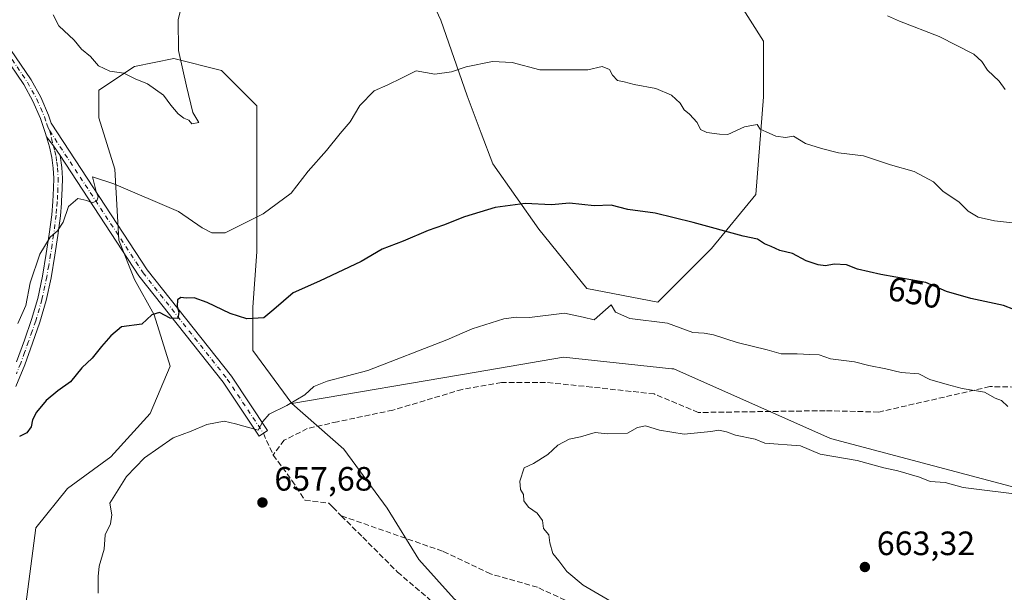
# Model space of a CAD drawing. Units: metres. Extents: x 589968 to 593404, y 4761403 to 4763770.
# Drawn here: x 591315 to 591607, y 4761738 to 4761908 of the extents above; entities that cross this region are included whole.
import ezdxf
from ezdxf.enums import TextEntityAlignment as Align

# ---------------------------------------------------------------- set-up
doc = ezdxf.new("R2010")
doc.units = ezdxf.units.M
doc.header["$MEASUREMENT"] = 0
doc.linetypes.add('DGN Style 3', pattern=[2.307223458686699, 1.648016756204785, -0.6592067024819142])
doc.linetypes.add('DGN Style 4', pattern=[2.6384748266838614, 1.318413404963828, -0.6592067024819142, 0.001648016756204785, -0.6592067024819142])
for name, color, linetype, lineweight in [('Arbolado forestal CxS', 92, 'Continuous', 0), ('Camino Cxs', 7, 'Continuous', 0), ('Camino eje', 30, 'DGN Style 4', 13), ('Curva de nivel maestra', 30, 'Continuous', 30), ('Curva de nivel normal', 30, 'Continuous', 0), ('Pastizal CxS', 92, 'Continuous', 0), ('Punto de cota en terreno', 7, 'Continuous', 0), ('Rótulo de curva de nivel directora', 7, 'Continuous', 0), ('Rótulo de punto de cota en terreno', 7, 'Continuous', 0), ('Senda', 7, 'DGN Style 3', 0), ('Vegetación y arbolados urbanos CxS', 151, 'Continuous', 0)]:
    doc.layers.add(name, color=color, linetype=linetype, lineweight=lineweight)
doc.styles.add('Style-Arial', font='txt')

# ---------------------------------------------------------------- blocks, each defined once
blk = doc.blocks.new('5PATER')
at = {"layer": 'Vegetación y arbolados urbanos CxS', "linetype": 'Continuous', "lineweight": 0}
h = blk.add_hatch(color=51, dxfattribs=at)
edge = h.paths.add_edge_path()
edge.add_ellipse((0, 0), major_axis=(-0.1095731443231308, -0.1110710700762829), ratio=0.9994222409660322, start_angle=0, end_angle=360)

msp = doc.modelspace()

# ---------------------------------------------------------------- linework, layer by layer
at = {"layer": 'Arbolado forestal CxS', "color": 92, "linetype": 'Continuous', "lineweight": 0}
for points in [[(591424.6908999998, 4761940.653899999, 640.5997999999963), (591440.0543000001, 4761907.6505, 643.6223000000027), (591447.8617000004, 4761885.2097, 645.8154999999971), (591452.0033, 4761874.078500001, 647.0148000000045), (591455.4177000001, 4761864.974300001, 648.0913), (591469.0739000002, 4761845.627900001, 650.7621000000072), (591483.2988999998, 4761827.988299999, 653.5109999999986), (591504.3531, 4761824.004899999, 653.5927999999985), (591520.2861000003, 4761839.937100001, 650.798299999995), (591533.3739, 4761855.869700001, 647.5316000000021), (591535.6501000002, 4761884.8895, 643.704899999997), (591535.6503, 4761901.390900001, 641.6054000000004), (591527.1151000002, 4761915.0471, 640.0078999999969)], [(591424.6908999998, 4761940.653899999, 640.5997999999963), (591440.0543000001, 4761907.6505, 643.6223000000027), (591447.8617000004, 4761885.2097, 645.8154999999971), (591452.0033, 4761874.078500001, 647.0148000000045), (591455.4177000001, 4761864.974300001, 648.0913), (591469.0739000002, 4761845.627900001, 650.7621000000072), (591483.2988999998, 4761827.988299999, 653.5109999999986), (591504.3531, 4761824.004899999, 653.5927999999985), (591520.2861000003, 4761839.937100001, 650.798299999995), (591533.3739, 4761855.869700001, 647.5316000000021), (591535.6501000002, 4761884.8895, 643.704899999997), (591535.6503, 4761901.390900001, 641.6054000000004), (591527.1151000002, 4761915.0471, 640.0078999999969)], [(591610.3097000001, 4761768.9781, 659.8138999999937), (591555.5620999997, 4761783.533299999, 658.7715000000027), (591509.0950999996, 4761804.176100001, 657.4486000000034), (591508.5387000004, 4761804.2347, 657.4753000000055), (591476.3963000001, 4761807.6173, 656.340400000001), (591450.5513000004, 4761803.2017, 656.4523000000045), (591395.8470999999, 4761793.855900001, 654.7508999999991), (591384.3271000005, 4761809.638900001, 651.9811999999947), (591384.3273, 4761822.5131, 649.2534000000014), (591385.4978999998, 4761838.898700001, 646.468200000003), (591385.4983000001, 4761862.306700001, 642.9109000000026), (591385.4984999998, 4761882.203299999, 642.372199999998), (591374.9649, 4761892.7371, 641.3320999999996), (591360.9199000001, 4761896.248299999, 639.3034000000043), (591349.2156999996, 4761893.9077, 639.1638999999996), (591338.6819000002, 4761886.885299999, 641.0697999999975), (591338.6819000002, 4761878.692500001, 643.0252000000038), (591343.3633000003, 4761863.477299999, 644.059500000003), (591344.5334999999, 4761842.4101, 646.4870999999986), (591349.2149, 4761830.7061, 648.5962000000001), (591355.0669, 4761820.172499999, 649.8347000000067), (591359.7483000001, 4761804.9573, 651.8411999999954), (591353.8960999995, 4761790.912500001, 653.4244000000035), (591342.1919, 4761778.0383, 653.8819999999978), (591329.3170999996, 4761768.6753, 654.0197999999946), (591319.9537000004, 4761756.9713, 653.1061999999947), (591316.3623000003, 4761729.759299999, 653.210500000001)], [(591395.8470999999, 4761793.855900001, 654.7508999999991), (591384.3271000005, 4761809.638900001, 651.9811999999947), (591384.3273, 4761822.5131, 649.2534000000014), (591385.4978999998, 4761838.898700001, 646.468200000003), (591385.4983000001, 4761862.306700001, 642.9109000000026), (591385.4984999998, 4761882.203299999, 642.372199999998), (591374.9649, 4761892.7371, 641.3320999999996), (591360.9199000001, 4761896.248299999, 639.3034000000043), (591349.2156999996, 4761893.9077, 639.1638999999996), (591338.6819000002, 4761886.885299999, 641.0697999999975), (591338.6819000002, 4761878.692500001, 643.0252000000038), (591343.3633000003, 4761863.477299999, 644.059500000003), (591344.5334999999, 4761842.4101, 646.4870999999986), (591349.2149, 4761830.7061, 648.5962000000001), (591355.0669, 4761820.172499999, 649.8347000000067), (591359.7483000001, 4761804.9573, 651.8411999999954), (591353.8960999995, 4761790.912500001, 653.4244000000035), (591342.1919, 4761778.0383, 653.8819999999978), (591329.3170999996, 4761768.6753, 654.0197999999946), (591319.9537000004, 4761756.9713, 653.1061999999947), (591316.3623000003, 4761729.759299999, 653.210500000001)], [(591826.1069, 4761829.7325, 643.5886000000028), (591780.7928999999, 4761810.8215, 648.4563000000053), (591766.3737000005, 4761797.8499, 651.4155000000028), (591737.5352999996, 4761780.554099999, 654.5620999999956), (591665.7059000004, 4761766.329700001, 657.6484000000055), (591610.3097000001, 4761768.9781, 659.8138999999937), (591555.5620999997, 4761783.533299999, 658.7715000000027), (591509.0950999996, 4761804.176100001, 657.4486000000034), (591508.5387000004, 4761804.2347, 657.4753000000055), (591476.3963000001, 4761807.6173, 656.340400000001), (591450.5513000004, 4761803.2017, 656.4523000000045), (591395.8470999999, 4761793.855900001, 654.7508999999991)], [(591826.1069, 4761829.7325, 643.5886000000028), (591780.7928999999, 4761810.8215, 648.4563000000053), (591766.3737000005, 4761797.8499, 651.4155000000028), (591737.5352999996, 4761780.554099999, 654.5620999999956), (591665.7059000004, 4761766.329700001, 657.6484000000055), (591610.3097000001, 4761768.9781, 659.8138999999937), (591555.5620999997, 4761783.533299999, 658.7715000000027), (591509.0950999996, 4761804.176100001, 657.4486000000034), (591508.5387000004, 4761804.2347, 657.4753000000055), (591476.3963000001, 4761807.6173, 656.340400000001), (591450.5513000004, 4761803.2017, 656.4523000000045), (591395.8470999999, 4761793.855900001, 654.7508999999991)], [(591444.0173000004, 4761735.9033, 656.8871999999974), (591433.4836999997, 4761747.6073, 658.0801999999967), (591424.1206999999, 4761762.822699999, 658.3579999999929), (591411.2462999999, 4761780.378699999, 656.8138000000035), (591395.8470999999, 4761793.855900001, 654.7508999999991), (591450.5513000004, 4761803.2017, 656.4523000000045), (591476.3963000001, 4761807.6173, 656.340400000001), (591508.5387000004, 4761804.2347, 657.4753000000055), (591509.0950999996, 4761804.176100001, 657.4486000000034), (591555.5620999997, 4761783.533299999, 658.7715000000027), (591610.3097000001, 4761768.9781, 659.8138999999937)], [(591395.8470999999, 4761793.855900001, 654.7508999999991), (591411.2462999999, 4761780.378699999, 656.8138000000035), (591424.1206999999, 4761762.822699999, 658.3579999999929), (591433.4836999997, 4761747.6073, 658.0801999999967), (591444.0173000004, 4761735.9033, 656.8871999999974), (591461.5733000003, 4761721.8585, 655.6281000000017), (591464.9719000002, 4761705.721899999, 651.4366000000009)]]:
    msp.add_polyline3d(points, dxfattribs=at)
at = {"layer": 'Camino Cxs', "color": 7, "linetype": 'Continuous', "lineweight": 0, "extrusion": (-0.7425734336074901, -0.5929348112520928, 0.3114691081083768), "elevation": -3262379.929354597, "flags": 128}
msp.add_lwpolyline([(-3352173.959242146, 1070002.457323904), (-3352170.594439283, 1070002.217599101), (-3352167.122545279, 1070001.588295182)], dxfattribs=at)
msp.add_lwpolyline([(-3352173.959242146, 1070002.457323904), (-3352170.594439283, 1070002.217599101), (-3352167.122545279, 1070001.588295182)], dxfattribs=at)
at = {"layer": 'Camino Cxs', "color": 7, "linetype": 'Continuous', "lineweight": 0}
for points in [[(591312.4401000004, 4761898.970100001, 644.4524999999994), (591318.5900999998, 4761889.890100001, 647.2075999999943), (591321.4101, 4761884.7601, 647.902700000006), (591323.7100999998, 4761879.420100001, 651.2042999999976), (591324.5395000001, 4761877.046900001, 651.3640000000014), (591352.9710999997, 4761833.551700001, 649.3488000000071), (591377.9441000001, 4761802.018100001, 662.3770999999979), (591388.6688999999, 4761785.9011, 666.2611000000034), (591386.1712999997, 4761784.2391, 663.6775999999954), (591375.5153000001, 4761800.252900001, 662.3788999999961), (591350.5346999997, 4761831.7961, 652.1300999999949), (591327.1763000004, 4761867.530099999, 645.1603000000032), (591325.1630999995, 4761870.365499999, 645.7583000000013), (591323.1218999998, 4761873.0415, 645.9860999999946), (591322.7600999996, 4761874.3201, 647.0978000000032), (591321.3000999996, 4761878.4801, 649.2385000000068), (591319.0900999998, 4761883.630100001, 646.3907000000036), (591316.3901000004, 4761888.540100001, 647.2737999999954), (591310.3400999998, 4761897.460100001, 646.1949000000022)], [(591323.1218999998, 4761873.0415, 645.9860999999946), (591322.7600999996, 4761874.3201, 647.0978000000032), (591321.3000999996, 4761878.4801, 649.2385000000068), (591319.0900999998, 4761883.630100001, 646.3907000000036), (591316.3901000004, 4761888.540100001, 647.2737999999954), (591310.3400999998, 4761897.460100001, 646.1949000000022)], [(591312.4401000004, 4761898.970100001, 644.4524999999994), (591318.5900999998, 4761889.890100001, 647.2075999999943), (591321.4101, 4761884.7601, 647.902700000006), (591323.7100999998, 4761879.420100001, 651.2042999999976), (591324.5395000001, 4761877.046900001, 651.3640000000014), (591352.9710999997, 4761833.551700001, 649.3488000000071), (591377.9441000001, 4761802.018100001, 662.3770999999979), (591388.6688999999, 4761785.9011, 666.2611000000034), (591386.1712999997, 4761784.2391, 663.6775999999954), (591375.5153000001, 4761800.252900001, 662.3788999999961), (591350.5346999997, 4761831.7961, 652.1300999999949), (591327.1763000004, 4761867.530099999, 645.1603000000032)], [(591314.2600999996, 4761806.3101, 655.6361000000034), (591316.5701000001, 4761812.690099999, 654.3148999999976), (591318.6901000004, 4761818.8301, 653.8165000000008), (591320.5201000003, 4761825.0601, 657.854600000006), (591321.9401000004, 4761831.690099999, 657.6649999999936), (591323.0601000004, 4761838.370100001, 656.4251999999979), (591323.9401000004, 4761844.130100001, 654.2072999999946), (591324.6801000005, 4761849.9001, 650.2029999999941), (591325.0201000003, 4761853.840100001, 649.4747999999963), (591325.2200999996, 4761857.780099999, 649.1486000000004), (591325.2701000003, 4761860.7401, 649.2878000000055), (591325.1300999997, 4761863.710100001, 648.5228000000062), (591324.6801000005, 4761866.9101, 646.1233999999968), (591323.9600999998, 4761870.0801, 645.7033999999985), (591323.1218999998, 4761873.0415, 645.9860999999946), (591325.1630999995, 4761870.365499999, 645.7583000000013), (591327.1763000004, 4761867.530099999, 645.1603000000032), (591327.7001, 4761863.960100001, 647.453999999998), (591327.8501000004, 4761860.790100001, 648.5917999999947), (591327.8000999996, 4761857.690099999, 648.5292000000045), (591327.6052999999, 4761853.9047, 651.0717000000004), (591327.5701000001, 4761853.340100001, 651.5007999999943), (591327.2401000002, 4761849.630100001, 651.3794000000053), (591326.4901000002, 4761843.770099999, 655.5595999999932), (591325.6101000002, 4761837.960100001, 657.227899999998), (591324.4700999996, 4761831.200099999, 657.945000000007), (591323.0201000003, 4761824.420100001, 657.7583000000013), (591321.1501000002, 4761818.040100001, 653.7851999999984), (591319.0000999998, 4761811.8301, 655.3478000000032), (591316.6700999998, 4761805.380100001, 656.4231), (591314.0401, 4761798.970100001, 659.0865999999951)], [(591314.2600999996, 4761806.3101, 655.6361000000034), (591316.5701000001, 4761812.690099999, 654.3148999999976), (591318.6901000004, 4761818.8301, 653.8165000000008), (591320.5201000003, 4761825.0601, 657.854600000006), (591321.9401000004, 4761831.690099999, 657.6649999999936), (591323.0601000004, 4761838.370100001, 656.4251999999979), (591323.9401000004, 4761844.130100001, 654.2072999999946), (591324.6801000005, 4761849.9001, 650.2029999999941), (591325.0201000003, 4761853.840100001, 649.4747999999963), (591325.2200999996, 4761857.780099999, 649.1486000000004), (591325.2701000003, 4761860.7401, 649.2878000000055), (591325.1300999997, 4761863.710100001, 648.5228000000062), (591324.6801000005, 4761866.9101, 646.1233999999968), (591323.9600999998, 4761870.0801, 645.7033999999985), (591323.1218999998, 4761873.0415, 645.9860999999946)], [(591327.1763000004, 4761867.530099999, 645.1603000000032), (591327.7001, 4761863.960100001, 647.453999999998), (591327.8501000004, 4761860.790100001, 648.5917999999947), (591327.8000999996, 4761857.690099999, 648.5292000000045), (591327.6052999999, 4761853.9047, 651.0717000000004), (591327.5701000001, 4761853.340100001, 651.5007999999943), (591327.2401000002, 4761849.630100001, 651.3794000000053), (591326.4901000002, 4761843.770099999, 655.5595999999932), (591325.6101000002, 4761837.960100001, 657.227899999998), (591324.4700999996, 4761831.200099999, 657.945000000007), (591323.0201000003, 4761824.420100001, 657.7583000000013), (591321.1501000002, 4761818.040100001, 653.7851999999984), (591319.0000999998, 4761811.8301, 655.3478000000032), (591316.6700999998, 4761805.380100001, 656.4231), (591314.0401, 4761798.970100001, 659.0865999999951)]]:
    msp.add_polyline3d(points, dxfattribs=at)
at = {"layer": 'Camino eje', "color": 30, "linetype": 'DGN Style 4', "lineweight": 13}
for points in [[(591269.2087000003, 4761936.7247, 640.2595000000001), (591269.8850999996, 4761936.3751, 640.3729000000021), (591270.6901000004, 4761936.1425, 640.3430999999982), (591273.2801000001, 4761935.2401, 640.1793000000034), (591275.8601000002, 4761933.970100001, 640.2192000000068), (591280.8101000004, 4761930.7401, 640.3464999999997), (591287.5751, 4761925.415100001, 641.0875999999989), (591290.7251000004, 4761922.395099999, 641.8325000000041), (591293.7950999998, 4761919.4451, 644.3852000000043), (591296.6501000002, 4761916.3201, 643.7011000000057), (591299.4600999998, 4761913.2501, 644.725099999996), (591304.8101000004, 4761906.8201, 647.4113000000071), (591308.0800999999, 4761902.540100001, 643.3221000000049), (591311.3901000004, 4761898.215100001, 645.2431999999973), (591314.4151, 4761893.755100001, 649.2511999999988), (591317.4901000002, 4761889.215100001, 646.3322000000044), (591320.2500999998, 4761884.1951, 647.244000000006), (591321.4001000002, 4761881.5251, 649.1065999999992), (591322.5050999997, 4761878.950099999, 649.9906999999948), (591323.2600999996, 4761876.790100001, 649.9119000000064), (591323.6596999997, 4761875.651500001, 649.0185999999958), (591324.0899, 4761874.7753, 648.3083000000044)], [(591324.0899, 4761874.7753, 648.3083000000044), (591324.6101000002, 4761872.520099999, 645.8129000000044), (591325.1630999995, 4761870.365499999, 645.7583000000013), (591325.5701000001, 4761868.815099999, 645.6091000000015), (591325.9451000001, 4761867.145099999, 645.6444000000047), (591326.1700999998, 4761865.545100001, 646.7010000000009), (591326.4151, 4761863.835100001, 647.7571999999927), (591326.5601000004, 4761860.765100001, 648.5743999999977), (591326.5100999996, 4761857.735099999, 648.6205999999949), (591326.4101, 4761855.765100001, 649.4805999999953), (591326.3000999996, 4761853.670100001, 650.3919000000024), (591326.1250999998, 4761851.620100001, 650.7819000000018), (591325.9600999998, 4761849.765100001, 650.828800000003), (591325.2150999998, 4761843.950099999, 654.8559999999999), (591324.7751000002, 4761841.045100001, 656.424199999994), (591324.3350999998, 4761838.165100001, 656.8430999999982), (591323.7751000002, 4761834.825099999, 657.1012999999948), (591323.2050999999, 4761831.4451, 657.8084999999992), (591321.7701000003, 4761824.7401, 657.7136000000028), (591319.9200999998, 4761818.4351, 653.7697999999946), (591318.8450999996, 4761815.3301, 653.8126000000047), (591317.7851, 4761812.2601, 654.3356000000058), (591316.6300999997, 4761809.0701, 654.8940000000002), (591315.4650999998, 4761805.845100001, 656.0323000000062), (591314.1801000005, 4761802.7051, 657.8417999999947)], [(591324.0899, 4761874.7753, 648.3083000000044), (591351.7528999997, 4761832.673900001, 650.1475999999967), (591376.7297, 4761801.135500001, 661.5332999999955), (591387.4200999998, 4761785.0701, 666.367499999993)]]:
    msp.add_polyline3d(points, dxfattribs=at)
at = {"layer": 'Curva de nivel maestra', "color": 30, "linetype": 'Continuous', "lineweight": 30, "elevation": 650, "flags": 128}
msp.add_lwpolyline([(591616, 4761819.450099999), (591606.8399999999, 4761822.950099999), (591597.1200000001, 4761825.0101), (591589.9600000001, 4761827.1501), (591583.8300000001, 4761829.790100001), (591570.4600000001, 4761832.1601), (591563.54, 4761833.770099999), (591560.29, 4761835.030099999), (591556.6399999997, 4761835.2601), (591554.0300000003, 4761834.7501), (591551.9299999997, 4761835.0101), (591548.3399999999, 4761836.2601), (591544.3200000003, 4761838.4001), (591540.5199999996, 4761839.2601), (591538, 4761840.440099999), (591535.9500000002, 4761841.290100001), (591533.9500000002, 4761842.670100001), (591529.6500000004, 4761843.550100001), (591514.8899999997, 4761847.5601), (591503.5800000001, 4761850.370100001), (591495.4600000001, 4761851.470100001), (591490.5199999996, 4761852.700099999), (591485.54, 4761852.5701), (591478.2199999997, 4761853.390100001), (591472.8799999999, 4761852.880100001), (591465.04, 4761853.2601), (591456.1299999999, 4761852.050100001), (591447.0199999996, 4761849.3301), (591440.8300000001, 4761846.840100001), (591436.2599999999, 4761845.270099999), (591428.8300000001, 4761842.0601), (591422.6799999997, 4761839.6801), (591416.3700000001, 4761836.0801), (591404.0899999999, 4761830.1601), (591396.25, 4761826.7501), (591390.54, 4761821.770099999), (591387.5199999996, 4761819.280099999), (591382.5199999996, 4761819.0101), (591377.5599999996, 4761820.5701), (591370.75, 4761823.9101), (591366.9100000003, 4761825.2301), (591364.5, 4761825.140100001), (591362.9800000004, 4761825.4001), (591361.9400000004, 4761824.6801), (591361.9000000004, 4761822.6601), (591362.4000000004, 4761821.0001), (591362.0099999999, 4761819.130100001), (591359.8300000001, 4761819.190099999), (591356.6399999997, 4761820.940099999), (591354.3600000005, 4761820.220100001), (591351.3600000005, 4761817.470100001), (591345.3600000005, 4761816.620100001), (591342.2000000002, 4761813.9901), (591339.4199999999, 4761810.8301), (591336.6200000001, 4761807.340100001), (591333.6399999997, 4761804.4901), (591330.25, 4761800.380100001), (591326.4699999997, 4761797.640100001), (591323.0199999996, 4761794.800100001), (591320.1100000005, 4761791.340100001), (591318.9600000001, 4761789.0101), (591318.5800000001, 4761787.0101), (591317.2999999998, 4761785.1601), (591315.1299999999, 4761784.0801)], dxfattribs=at)
at = {"layer": 'Curva de nivel normal', "color": 30, "linetype": 'Continuous', "lineweight": 0, "flags": 128}
for points, elevation in [([(591363.4000000004, 4761912.930000001), (591362.1699999999, 4761907.720000001), (591362.2400000002, 4761898.680000001), (591364.5999999996, 4761888.050000001), (591366.54, 4761880.199999999), (591368.3200000003, 4761877.27), (591366.2000000002, 4761876.859999999), (591365.3200000003, 4761877.970000001), (591363.8099999996, 4761878.539999999), (591362.1600000003, 4761879.800000001), (591360, 4761882.390000001), (591357.7599999999, 4761885.4), (591353.0800000001, 4761888.720000001), (591349.4100000003, 4761890.26), (591346.0700000003, 4761891.880000001), (591341.8600000005, 4761892.52), (591338.5700000003, 4761894.130000001), (591336.1600000003, 4761896.83), (591333.4800000004, 4761899.050000001), (591331.3700000001, 4761901.75), (591326.7699999996, 4761905.949999999), (591325.0800000001, 4761909.230000001)], 640), ([(591607.3300000001, 4761887.050000001), (591605.5999999996, 4761889.539999999), (591602.1500000004, 4761892.779999999), (591600.4299999997, 4761895.359999999), (591598.0800000001, 4761897.560000001), (591587.75, 4761902.75), (591576.0099999999, 4761907.34), (591572.4100000003, 4761908.890000001)], 640), ([(591611.29, 4761847.34), (591604.1500000004, 4761848.140000001), (591599.3799999999, 4761849.140000001), (591596.3399999999, 4761850.99), (591593.5999999996, 4761853.74), (591588.9900000002, 4761856.779999999), (591586.0499999998, 4761859.720000001), (591580.3600000005, 4761862.689999999), (591573.3899999997, 4761864.730000001), (591565.3600000005, 4761867.359999999), (591557.9600000001, 4761868.300000001), (591552.9000000004, 4761869.560000001), (591548.1600000003, 4761871.01), (591544.5999999996, 4761873.24), (591542.1799999997, 4761872.779999999), (591539.3799999999, 4761873.210000001), (591536.5, 4761874.539999999), (591534.6600000003, 4761875.300000001), (591533.8099999996, 4761876.730000001), (591530.04, 4761876.02), (591525.1600000003, 4761873.74), (591522.6299999999, 4761873.84), (591518.9199999999, 4761874.34), (591517.04, 4761875.24), (591516.0300000003, 4761877.279999999), (591513.7699999996, 4761879.77), (591512.2199999997, 4761881.060000001), (591511, 4761883.039999999), (591508.4600000001, 4761885.4), (591503.75, 4761887.4), (591497.3399999999, 4761888.600000001), (591494.3399999999, 4761889.359999999), (591492.4000000004, 4761889.720000001), (591490.8899999997, 4761891.279999999), (591490.0300000003, 4761892.980000001), (591487.9000000004, 4761893.930000001), (591483.5999999996, 4761892.869999999), (591469.4199999999, 4761892.869999999), (591461.2000000002, 4761895.039999999), (591455.3499999996, 4761895.359999999), (591447.5599999996, 4761893.75), (591443.1900000004, 4761892.279999999), (591438.2300000004, 4761891.65), (591432.6799999997, 4761892.619999999), (591428.3499999996, 4761890.4), (591424.3499999996, 4761888.480000001), (591420.2400000002, 4761886.720000001), (591416.04, 4761882.279999999), (591413.1600000003, 4761877.49), (591410.1900000004, 4761874.050000001), (591406.1299999999, 4761868.939999999), (591400.7100000001, 4761862.859999999), (591395.6799999997, 4761856.32), (591387.3799999999, 4761850.17), (591376.0599999996, 4761844.539999999), (591372.0999999996, 4761844.59), (591369.2699999996, 4761846.050000001), (591362.2400000002, 4761850.890000001), (591343.0899999999, 4761859.119999999), (591336.7100000001, 4761861.15), (591337.8200000003, 4761856.810000001), (591338.4600000001, 4761855.26), (591338.0899999999, 4761854), (591336.6100000005, 4761853.4), (591335.1200000001, 4761854.15), (591332.3799999999, 4761854.699999999), (591329.6600000003, 4761852.380000001), (591328.0999999996, 4761847.66), (591326.3399999999, 4761845.100000001), (591324.1699999999, 4761843.300000001), (591321.1699999999, 4761838.17), (591318.3200000003, 4761829.680000001), (591317, 4761823.01), (591314.5899999999, 4761817.680000001)], 645), ([(591490.5499999998, 4761823.220000001), (591485.4800000004, 4761818.699999999), (591482.25, 4761819.51), (591476.6799999997, 4761820.689999999), (591466.3499999996, 4761819.41), (591462.3499999996, 4761819.52), (591458.6799999997, 4761819.029999999), (591449.29, 4761816.09), (591441.7699999996, 4761812.789999999), (591418.4299999997, 4761803.74), (591406.29, 4761800.57), (591402.3499999996, 4761798.960000001), (591399.6799999997, 4761796.470000001), (591394.3499999996, 4761793.300000001), (591389.1500000004, 4761790.77), (591387.2300000004, 4761788.600000001), (591385.8399999999, 4761785.970000001), (591379.2000000002, 4761787.859999999), (591375.8099999996, 4761788.66), (591370.6900000004, 4761787.640000001), (591366.0300000003, 4761785.66), (591360.6900000004, 4761783.730000001), (591352.1399999997, 4761777.82), (591346.7999999998, 4761772.24), (591341.8799999999, 4761764.350000001), (591342.5199999996, 4761760.9), (591342.0999999996, 4761758.230000001), (591340.5300000003, 4761754.9), (591340.2300000004, 4761750.689999999), (591338.75, 4761745.689999999), (591338.4400000004, 4761742.59), (591338.4699999997, 4761737.640000001)], 655), ([(591608.1200000001, 4761793.060000001), (591606.2699999996, 4761794.76), (591604.3499999996, 4761795.449999999), (591601.2100000001, 4761797.230000001), (591594.5999999996, 4761798.359999999), (591590.1600000003, 4761799.5), (591584.9800000004, 4761800.980000001), (591581.7000000002, 4761802.710000001), (591576.5300000003, 4761803.09), (591571.9699999997, 4761804.199999999), (591566.9299999997, 4761805.16), (591562.6399999997, 4761806.300000001), (591555.5800000001, 4761807.180000001), (591552.2100000001, 4761808.369999999), (591549.4500000002, 4761808.41), (591545.7000000002, 4761808.600000001), (591540.9600000001, 4761808.67), (591536.8200000003, 4761809.859999999), (591527.8499999996, 4761811.970000001), (591520.9199999999, 4761814.26), (591518.1399999997, 4761814.82), (591514.7699999996, 4761815.01), (591507.2000000002, 4761817.76), (591496.04, 4761819.140000001), (591491.8600000005, 4761821.039999999), (591490.5499999998, 4761823.220000001)], 655), ([(591500.6699999999, 4761787.27), (591498.3399999999, 4761786.74), (591495.3399999999, 4761785.07), (591489.3399999999, 4761784.930000001), (591485.7800000003, 4761785.279999999), (591481.4400000004, 4761784.01), (591478.1200000001, 4761783.33), (591474.6799999997, 4761781.5), (591471.7999999998, 4761778.800000001), (591467.4800000004, 4761776.140000001), (591464.7100000001, 4761774.810000001), (591463.4500000002, 4761770.869999999), (591463.6399999997, 4761768.42), (591464.5099999999, 4761766.869999999), (591464.6600000003, 4761765.02), (591466.0199999996, 4761763.100000001), (591468.6100000005, 4761761.380000001), (591470.1799999997, 4761759.180000001), (591470.5099999999, 4761756.82), (591472.0099999999, 4761754.930000001), (591472.3700000001, 4761752.550000001), (591473.2800000003, 4761749.430000001), (591475.0599999996, 4761747.27), (591477.3399999999, 4761744.039999999), (591482.2300000004, 4761740.02), (591494.0800000001, 4761733.119999999)], 660), ([(591613.1799999997, 4761766.730000001), (591594.8799999999, 4761768.970000001), (591589.5499999998, 4761770.480000001), (591585.1200000001, 4761770.77), (591581.9199999999, 4761772.060000001), (591575.4800000004, 4761773.9), (591571.3799999999, 4761774.800000001), (591563.4900000002, 4761777.02), (591552.4699999997, 4761778.880000001), (591546.6299999999, 4761781.300000001), (591536.1200000001, 4761782.17), (591533.2000000002, 4761783.310000001), (591527.4400000004, 4761784.460000001), (591524.7199999997, 4761785.49), (591522.4400000004, 4761786.01), (591520.04, 4761785.58), (591512.1699999999, 4761784.84), (591504.8600000005, 4761785.980000001), (591500.6699999999, 4761787.27)], 660)]:
    msp.add_lwpolyline(points, dxfattribs=dict(at, elevation=elevation))
at = {"layer": 'Pastizal CxS', "color": 92, "linetype": 'Continuous', "lineweight": 0}
for points in [[(591527.1151000002, 4761915.0471, 640.0078999999969), (591535.6503, 4761901.390900001, 641.6054000000004), (591535.6501000002, 4761884.8895, 643.704899999997), (591533.3739, 4761855.869700001, 647.5316000000021), (591520.2861000003, 4761839.937100001, 650.798299999995), (591504.3531, 4761824.004899999, 653.5927999999985), (591483.2988999998, 4761827.988299999, 653.5109999999986), (591469.0739000002, 4761845.627900001, 650.7621000000072), (591455.4177000001, 4761864.974300001, 648.0913), (591452.0033, 4761874.078500001, 647.0148000000045), (591447.8617000004, 4761885.2097, 645.8154999999971), (591440.0543000001, 4761907.6505, 643.6223000000027), (591424.6908999998, 4761940.653899999, 640.5997999999963)], [(591424.6908999998, 4761940.653899999, 640.5997999999963), (591440.0543000001, 4761907.6505, 643.6223000000027), (591447.8617000004, 4761885.2097, 645.8154999999971), (591452.0033, 4761874.078500001, 647.0148000000045), (591455.4177000001, 4761864.974300001, 648.0913), (591469.0739000002, 4761845.627900001, 650.7621000000072), (591483.2988999998, 4761827.988299999, 653.5109999999986), (591504.3531, 4761824.004899999, 653.5927999999985), (591520.2861000003, 4761839.937100001, 650.798299999995), (591533.3739, 4761855.869700001, 647.5316000000021), (591535.6501000002, 4761884.8895, 643.704899999997), (591535.6503, 4761901.390900001, 641.6054000000004), (591527.1151000002, 4761915.0471, 640.0078999999969)], [(591316.3623000003, 4761729.759299999, 653.210500000001), (591319.9537000004, 4761756.9713, 653.1061999999947), (591329.3170999996, 4761768.6753, 654.0197999999946), (591342.1919, 4761778.0383, 653.8819999999978), (591353.8960999995, 4761790.912500001, 653.4244000000035), (591359.7483000001, 4761804.9573, 651.8411999999954), (591355.0669, 4761820.172499999, 649.8347000000067), (591349.2149, 4761830.7061, 648.5962000000001), (591344.5334999999, 4761842.4101, 646.4870999999986), (591343.3633000003, 4761863.477299999, 644.059500000003), (591338.6819000002, 4761878.692500001, 643.0252000000038), (591338.6819000002, 4761886.885299999, 641.0697999999975), (591349.2156999996, 4761893.9077, 639.1638999999996), (591360.9199000001, 4761896.248299999, 639.3034000000043), (591374.9649, 4761892.7371, 641.3320999999996), (591385.4984999998, 4761882.203299999, 642.372199999998), (591385.4983000001, 4761862.306700001, 642.9109000000026), (591385.4978999998, 4761838.898700001, 646.468200000003), (591384.3273, 4761822.5131, 649.2534000000014), (591384.3271000005, 4761809.638900001, 651.9811999999947), (591395.8470999999, 4761793.855900001, 654.7508999999991), (591411.2462999999, 4761780.378699999, 656.8138000000035), (591424.1206999999, 4761762.822699999, 658.3579999999929), (591433.4836999997, 4761747.6073, 658.0801999999967), (591444.0173000004, 4761735.9033, 656.8871999999974)], [(591395.8470999999, 4761793.855900001, 654.7508999999991), (591384.3271000005, 4761809.638900001, 651.9811999999947), (591384.3273, 4761822.5131, 649.2534000000014), (591385.4978999998, 4761838.898700001, 646.468200000003), (591385.4983000001, 4761862.306700001, 642.9109000000026), (591385.4984999998, 4761882.203299999, 642.372199999998), (591374.9649, 4761892.7371, 641.3320999999996), (591360.9199000001, 4761896.248299999, 639.3034000000043), (591349.2156999996, 4761893.9077, 639.1638999999996), (591338.6819000002, 4761886.885299999, 641.0697999999975), (591338.6819000002, 4761878.692500001, 643.0252000000038), (591343.3633000003, 4761863.477299999, 644.059500000003), (591344.5334999999, 4761842.4101, 646.4870999999986), (591349.2149, 4761830.7061, 648.5962000000001), (591355.0669, 4761820.172499999, 649.8347000000067), (591359.7483000001, 4761804.9573, 651.8411999999954), (591353.8960999995, 4761790.912500001, 653.4244000000035), (591342.1919, 4761778.0383, 653.8819999999978), (591329.3170999996, 4761768.6753, 654.0197999999946), (591319.9537000004, 4761756.9713, 653.1061999999947), (591316.3623000003, 4761729.759299999, 653.210500000001)], [(591395.8470999999, 4761793.855900001, 654.7508999999991), (591411.2462999999, 4761780.378699999, 656.8138000000035), (591424.1206999999, 4761762.822699999, 658.3579999999929), (591433.4836999997, 4761747.6073, 658.0801999999967), (591444.0173000004, 4761735.9033, 656.8871999999974), (591461.5733000003, 4761721.8585, 655.6281000000017), (591464.9719000002, 4761705.721899999, 651.4366000000009)]]:
    msp.add_polyline3d(points, dxfattribs=at)
at = {"layer": 'Senda', "color": 7, "linetype": 'DGN Style 3', "lineweight": 0}
for points in [[(591672.6606999999, 4761800.8979, 663.039499999999), (591626.6231000006, 4761798.5167, 663.5948000000062), (591602.8104999998, 4761798.9135, 667.5755000000064), (591569.8699000003, 4761791.3729, 667.7719999999972), (591553.9946999997, 4761791.769900001, 664.5130000000064), (591516.3300999999, 4761791.2401, 678.2660000000033), (591503.3000999996, 4761796.7301, 665.0387000000047), (591484.7901, 4761798.790100001, 670.5577000000048), (591471.0701000001, 4761800.1601, 669.605899999995), (591458.0500999996, 4761800.1601, 677.0617000000057), (591446.3901000004, 4761798.100099999, 671.9560999999958), (591425.8201000001, 4761791.9301, 670.7186999999976), (591409.3601000002, 4761788.5001, 674.182799999995), (591400.4501, 4761786.440099999, 663.5481), (591393.5900999998, 4761783.0101, 657.5158999999985), (591390.3021, 4761778.624299999, 658.1622999999963)], [(591387.4200999998, 4761785.0701, 666.367499999993), (591390.3021, 4761778.624299999, 658.1622999999963), (591395.8963000001, 4761771.0821, 660.7936000000045), (591399.7326999997, 4761765.2611, 657.8601000000053), (591406.8569, 4761764.3167, 659.7237000000023), (591407.9901000002, 4761763.120100001, 658.8712999999989), (591410.5078999996, 4761760.599500001, 658.6695999999939), (591416.9001000002, 4761754.200099999, 660.0993000000017), (591427.1901000004, 4761743.9101, 659.1895999999979), (591436.7901, 4761735.6801, 676.8611999999994), (591449.1300999997, 4761725.380100001, 664.8255000000064), (591458.7298999997, 4761713.719900001, 660.6477000000014), (591466.9600999998, 4761702.7501, 660.5072999999975), (591478.1917000003, 4761683.422700001, 648.613200000007), (591487.5800999999, 4761666.630100001, 667.9474000000046)], [(591850.3850999996, 4761669.110099999, 678.857799999998), (591832.9984999998, 4761674.294500001, 681.4517999999953), (591804.4234999996, 4761683.422700001, 667.2388000000064), (591775.4515000005, 4761682.628900001, 679.4857000000047), (591748.4638999999, 4761673.897700001, 689.3378999999986), (591708.7763, 4761659.213300001, 688.9082000000053), (591667.5012999997, 4761646.1163, 670.9174000000058), (591620.6699000001, 4761633.416300001, 674.6975999999995), (591596.8573000003, 4761625.875700001, 651.763300000006), (591570.2666999997, 4761619.128900001, 644.2488000000012), (591556.7729000002, 4761650.482100001, 655.3788999999961), (591544.0729, 4761671.1195, 680.2384000000021), (591528.1979, 4761693.344699999, 686.9695999999967), (591515.4978999998, 4761707.632099999, 672.4510000000009), (591495.6540999999, 4761726.6821, 685.6616999999969), (591468.6665000003, 4761739.382099999, 684.155700000003), (591454.7758999999, 4761743.3509, 667.6144999999962), (591440.4883000003, 4761750.097899999, 681.4373999999953), (591410.5078999996, 4761760.599500001, 658.6695999999939)]]:
    msp.add_polyline3d(points, dxfattribs=at)

# ---------------------------------------------------------------- block references
at = {"layer": 'Punto de cota en terreno', "color": 7, "linetype": 'Continuous', "lineweight": 0, "xscale": 10, "yscale": 10, "zscale": 10}
for p in [(591387.1399999997, 4761764.529999999, 657.679999999993), (591565.7599999999, 4761745.390000001, 663.320000000007)]:
    msp.add_blockref('5PATER', p, dxfattribs=at)

# ---------------------------------------------------------------- texts
at = {"layer": 'Rótulo de curva de nivel directora', "color": 7, "linetype": 'Continuous', "lineweight": 0, "style": 'Style-Arial'}
msp.add_text('650', height=7.000000000000002, rotation=349.9479623278028, dxfattribs=at).set_placement((591580.5789976169, 4761826.787309577), align=Align.MIDDLE_CENTER)
at = {"layer": 'Rótulo de punto de cota en terreno', "color": 7, "linetype": 'Continuous', "lineweight": 0, "style": 'Style-Arial'}
for s, p in [('657,68', (591390.6677999999, 4761768.057800001)), ('663,32', (591569.2878000002, 4761748.9178))]:
    msp.add_text(s, height=7.000000000000002, dxfattribs=at).set_placement(p)

doc.saveas('drawing.dxf')
